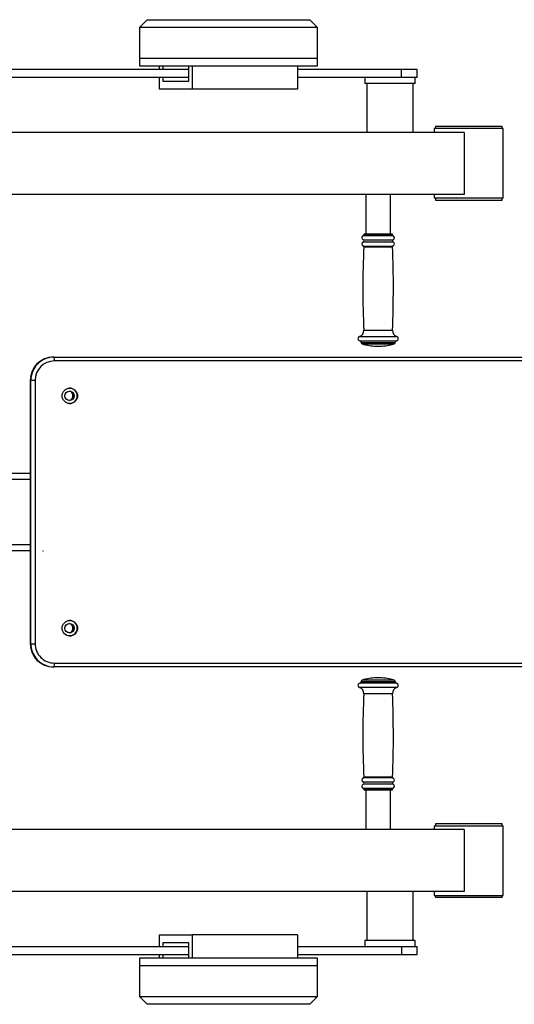
# Model space of a CAD drawing. Units: millimetres. Extents: x 0 to 420, y 0 to 297.
# Drawn here: x 279 to 292, y 73 to 99 of the extents above; entities that cross this region are included whole.
import ezdxf

# ---------------------------------------------------------------- set-up
doc = ezdxf.new("R2010")
doc.units = ezdxf.units.MM
doc.header["$PDSIZE"] = -1
doc.layers.add('标注层', color=7, linetype='Continuous')

msp = doc.modelspace()

# ---------------------------------------------------------------- linework, layer by layer
at = {"color": 7, "linetype": 'Continuous', "lineweight": 25}
for p, q in [((282.723663, 98.872087), (282.523663, 98.672087)), ((282.523663, 98.672087), (282.523663, 97.882087)), ((282.739155, 98.672087), (282.523663, 98.672087)), ((282.723663, 98.872087), (282.920416, 98.872087)), ((287.123663, 98.672087), (282.739155, 98.672087)), ((282.920416, 98.872087), (286.923663, 98.872087)), ((287.123663, 98.672087), (286.923663, 98.872087)), ((287.123663, 97.882087), (287.123663, 98.672087)), ((282.523663, 97.882087), (282.523663, 97.682087)), ((282.523663, 97.882087), (282.739155, 97.882087)), ((282.739155, 97.882087), (287.123663, 97.882087)), ((287.123663, 97.682087), (287.123663, 97.882087)), ((282.523663, 97.682087), (282.739155, 97.682087)), ((282.739155, 97.682087), (287.123663, 97.682087)), ((283.041583, 97.582087), (283.041583, 97.682087)), ((283.126107, 97.682087), (283.126107, 97.582087)), ((283.802296, 97.282087), (283.802296, 97.682087)), ((283.88682, 97.682087), (283.88682, 97.082087)), ((286.605743, 97.682087), (286.605743, 97.082087)), ((283.802296, 97.582087), (277.869455, 97.582087)), ((283.802296, 97.382087), (277.869455, 97.382087)), ((283.041583, 97.082087), (283.041583, 97.382087)), ((283.126107, 97.382087), (283.126107, 97.282087)), ((289.288933, 97.582087), (286.605743, 97.582087)), ((289.288933, 97.382087), (286.605743, 97.382087)), ((288.3431, 97.382087), (288.3431, 97.222087)), ((289.288933, 97.382087), (289.288933, 97.582087)), ((289.6931, 97.582087), (289.288933, 97.582087)), ((289.6931, 97.382087), (289.288933, 97.382087)), ((289.6431, 97.222087), (289.6431, 97.382087)), ((289.6931, 97.382087), (289.6931, 97.582087)), ((283.126107, 97.282087), (283.802296, 97.282087)), ((288.404001, 97.222087), (288.3431, 97.222087)), ((288.3931, 97.222087), (288.3931, 95.962087)), ((289.6431, 97.222087), (288.404001, 97.222087)), ((289.5931, 95.962087), (289.5931, 97.222087)), ((283.88682, 97.082087), (283.041583, 97.082087)), ((286.605743, 97.082087), (283.88682, 97.082087)), ((290.16323, 96.112087), (290.16323, 96.062087)), ((291.883229, 96.112087), (290.16323, 96.112087)), ((291.883229, 96.062087), (291.883229, 96.112087)), ((290.908171, 95.962087), (276.407246, 95.962087)), ((290.133229, 96.062087), (290.133229, 95.962087)), ((290.173391, 96.062087), (290.133229, 96.062087)), ((291.913229, 96.062087), (290.173391, 96.062087)), ((290.908171, 95.962087), (290.908171, 94.362087)), ((291.913229, 94.262087), (291.913229, 96.062087)), ((290.908171, 94.362087), (276.407246, 94.362087)), ((288.364956, 94.362087), (288.364956, 93.344279)), ((289.004956, 93.344279), (289.004956, 94.362087)), ((290.133229, 94.362087), (290.133229, 94.262087)), ((290.173391, 94.262087), (290.133229, 94.262087)), ((290.16323, 94.262087), (290.16323, 94.212087)), ((290.16323, 94.212087), (290.243805, 94.212087)), ((291.913229, 94.262087), (290.173391, 94.262087)), ((290.243805, 94.212087), (291.883229, 94.212087)), ((291.883229, 94.212087), (291.883229, 94.262087)), ((288.314956, 93.324279), (288.314956, 93.318441)), ((288.334956, 93.344279), (288.363601, 93.344279)), ((288.363601, 93.344279), (289.034955, 93.344279)), ((289.054956, 93.318441), (289.054956, 93.324279)), ((288.244955, 90.541329), (288.244955, 90.539309)), ((289.124956, 90.539309), (289.124956, 90.541329)), ((288.634956, 90.444279), (288.639048, 90.444279)), ((288.639048, 90.444279), (288.734956, 90.444279)), ((280.322492, 90.162087), (280.30506, 90.162087)), ((280.322492, 90.162087), (305.02812, 90.162087)), ((305.036837, 90.062087), (280.331207, 90.062087)), ((279.724775, 89.562087), (279.707343, 89.562087)), ((279.707343, 89.562087), (279.707343, 82.762087)), ((279.724775, 89.562087), (279.83311, 89.562087)), ((279.724775, 82.762087), (279.724775, 89.562087)), ((279.83311, 89.562087), (279.83311, 82.762087)), ((277.342039, 87.162087), (279.707343, 87.162087)), ((279.707343, 85.162087), (277.342039, 85.162087)), ((279.724775, 82.762087), (279.707343, 82.762087)), ((279.724775, 82.762087), (279.83311, 82.762087)), ((280.322492, 82.162087), (280.30506, 82.162087)), ((305.02812, 82.162087), (280.322492, 82.162087)), ((280.331207, 82.262087), (305.036837, 82.262087)), ((288.6375, 81.879895), (288.634956, 81.879895)), ((288.734956, 81.879895), (288.6375, 81.879895)), ((288.244955, 81.784865), (288.244955, 81.782845)), ((289.124956, 81.782845), (289.124956, 81.784865)), ((288.314956, 79.005733), (288.314956, 78.999894)), ((288.352763, 78.979894), (288.334956, 78.979894)), ((289.034955, 78.979894), (288.352763, 78.979894)), ((288.364956, 78.979894), (288.364956, 77.962087)), ((289.004956, 77.962087), (289.004956, 78.979894)), ((289.054956, 78.999894), (289.054956, 79.005733)), ((290.133229, 78.062087), (290.133229, 77.962087)), ((290.133229, 78.062087), (291.913229, 78.062087)), ((290.16323, 78.112087), (290.16323, 78.062087)), ((291.143096, 78.112087), (290.16323, 78.112087)), ((291.883229, 78.112087), (291.143096, 78.112087)), ((291.883229, 78.062087), (291.883229, 78.112087)), ((291.913229, 76.262087), (291.913229, 78.062087)), ((290.908171, 77.962087), (276.407246, 77.962087)), ((290.908171, 77.962087), (290.908171, 76.362087)), ((290.908171, 76.362087), (276.407246, 76.362087)), ((288.3931, 76.362087), (288.3931, 75.102087)), ((289.5931, 75.102087), (289.5931, 76.362087)), ((290.133229, 76.362087), (290.133229, 76.262087)), ((290.133229, 76.262087), (291.913229, 76.262087)), ((290.16323, 76.262087), (290.16323, 76.212087)), ((291.883229, 76.212087), (291.883229, 76.262087)), ((291.143096, 76.212087), (290.16323, 76.212087)), ((291.883229, 76.212087), (291.143096, 76.212087)), ((283.041583, 74.942086), (283.041583, 75.242087)), ((283.041583, 75.242087), (283.88682, 75.242087)), ((283.802296, 75.042086), (283.126107, 75.042086)), ((283.126107, 75.042086), (283.126107, 74.942086)), ((283.802296, 74.642087), (283.802296, 75.042086)), ((283.88682, 75.242087), (283.88682, 74.642087)), ((286.605743, 75.242087), (283.88682, 75.242087)), ((286.605743, 75.242087), (286.605743, 74.642087)), ((288.3431, 75.102087), (288.3431, 74.942086)), ((288.404001, 75.102087), (288.3431, 75.102087)), ((289.6431, 75.102087), (288.404001, 75.102087)), ((289.6431, 74.942086), (289.6431, 75.102087)), ((277.869455, 74.942086), (283.802296, 74.942086)), ((277.869455, 74.742086), (283.802296, 74.742086)), ((283.041583, 74.642087), (283.041583, 74.742086)), ((283.126107, 74.742086), (283.126107, 74.642087)), ((286.605743, 74.942086), (289.288933, 74.942086)), ((286.605743, 74.742086), (289.288933, 74.742086)), ((289.288933, 74.942086), (289.288933, 74.742086)), ((289.288933, 74.942086), (289.6931, 74.942086)), ((289.288933, 74.742086), (289.6931, 74.742086)), ((289.6931, 74.742086), (289.6931, 74.942086)), ((282.523663, 74.642087), (282.523663, 74.442087)), ((282.739155, 74.642087), (282.523663, 74.642087)), ((287.123663, 74.642087), (282.739155, 74.642087)), ((287.123663, 74.442087), (287.123663, 74.642087)), ((282.523663, 74.442087), (282.523663, 73.652087)), ((282.739155, 74.442087), (282.523663, 74.442087)), ((287.123663, 74.442087), (282.739155, 74.442087)), ((287.123663, 73.652087), (287.123663, 74.442087)), ((282.523663, 73.652087), (282.723663, 73.452087)), ((282.523663, 73.652087), (282.739155, 73.652087)), ((282.739155, 73.652087), (287.123663, 73.652087)), ((286.923663, 73.452087), (287.123663, 73.652087)), ((282.920416, 73.452087), (282.723663, 73.452087)), ((286.923663, 73.452087), (282.920416, 73.452087))]:
    msp.add_line(p, q, dxfattribs=at)
at = {"color": 1, "linetype": 'Continuous', "lineweight": 25}
for p, q in [((288.302456, 93.299901), (288.33376, 93.299901)), ((288.314956, 93.324279), (288.345238, 93.324279)), ((288.314956, 93.318441), (288.345238, 93.318441)), ((288.33376, 93.299901), (289.067455, 93.299901)), ((288.345238, 93.324279), (289.054956, 93.324279)), ((288.345238, 93.318441), (289.054956, 93.318441)), ((288.298664, 93.190347), (288.330278, 93.190347)), ((288.298664, 93.138212), (288.330278, 93.138212)), ((288.330278, 93.190347), (289.071247, 93.190347)), ((288.330278, 93.138212), (289.071247, 93.138212)), ((288.301956, 93.028863), (288.333301, 93.028863)), ((288.314271, 93.009519), (288.344608, 93.009519)), ((288.333301, 93.028863), (289.067956, 93.028863)), ((288.344608, 93.009519), (289.055642, 93.009519)), ((288.314956, 90.855003), (288.345238, 90.855003)), ((288.345238, 90.855003), (289.054956, 90.855003)), ((288.205907, 90.696205), (288.245114, 90.696205)), ((288.212956, 90.580521), (288.251586, 90.580521)), ((288.244955, 90.541329), (288.280966, 90.541329)), ((288.244955, 90.539309), (288.280966, 90.539309)), ((288.245114, 90.696205), (289.164004, 90.696205)), ((288.251586, 90.580521), (289.156955, 90.580521)), ((288.273997, 90.50084), (288.307631, 90.50084)), ((288.280966, 90.541329), (289.124956, 90.541329)), ((288.280966, 90.539309), (289.124956, 90.539309)), ((288.307631, 90.50084), (289.095914, 90.50084)), ((279.707343, 87.002087), (277.349025, 87.002087)), ((277.349025, 85.322087), (279.707343, 85.322087)), ((288.230282, 81.627969), (288.205907, 81.627969)), ((288.236971, 81.743652), (288.212956, 81.743652)), ((289.164004, 81.627969), (288.230282, 81.627969)), ((289.156955, 81.743652), (288.236971, 81.743652)), ((288.267343, 81.784865), (288.244955, 81.784865)), ((288.267343, 81.782845), (288.244955, 81.782845)), ((288.267343, 81.784865), (289.124956, 81.784865)), ((288.267343, 81.782845), (289.124956, 81.782845)), ((288.294906, 81.823334), (288.273997, 81.823334)), ((289.095914, 81.823334), (288.294906, 81.823334)), ((288.333782, 81.469172), (288.314956, 81.469172)), ((289.054956, 81.469172), (288.333782, 81.469172)), ((288.333131, 79.314656), (288.314271, 79.314656)), ((289.055642, 79.314656), (288.333131, 79.314656)), ((288.318318, 79.185962), (288.298664, 79.185962)), ((288.318318, 79.133827), (288.298664, 79.133827)), ((288.321444, 79.295312), (288.301956, 79.295312)), ((289.071247, 79.185962), (288.318318, 79.185962)), ((289.071247, 79.133827), (288.318318, 79.133827)), ((289.067956, 79.295312), (288.321444, 79.295312)), ((288.321917, 79.024274), (288.302456, 79.024274)), ((288.333782, 79.005733), (288.314956, 79.005733)), ((288.333782, 78.999894), (288.314956, 78.999894)), ((289.067455, 79.024274), (288.321917, 79.024274)), ((289.054956, 79.005733), (288.333782, 79.005733)), ((289.054956, 78.999894), (288.333782, 78.999894))]:
    msp.add_line(p, q, dxfattribs=at)
at = {"color": 7, "linetype": 'Continuous', "lineweight": 25}
for centre, radius in [((280.72978, 89.161562), 0.199476), ((280.721042, 89.16177), 0.119683), ((280.72978, 83.161562), 0.199476), ((280.721045, 83.16177), 0.119683)]:
    msp.add_circle(centre, radius, dxfattribs=at)
for centre, radius, start, end in [((288.324956, 93.244279), 0.06, 112.0243128, 244.0107664), ((288.294956, 93.318441), 0.02, 292.0243128, 0), ((288.334956, 93.324279), 0.02, 90, 180), ((289.034956, 93.324279), 0.02, 0, 90), ((289.074956, 93.318441), 0.02, 180, 247.9756872), ((289.044956, 93.244279), 0.06, 295.9892336, 67.9756872), ((288.324956, 93.084279), 0.06, 115.9892336, 247.4598561), ((288.285956, 93.164279), 0.029, 295.9892336, 64.0107664), ((289.083956, 93.164279), 0.029, 115.9892336, 244.0107664), ((289.044956, 93.084279), 0.06, 292.5401439, 64.0107664), ((312.831099, 91.940061), 24.540143, 177.5022615, 182.5341954), ((288.294289, 93.01039), 0.02, 357.5022615, 67.4598561), ((264.538812, 91.940061), 24.540143, 357.4658046, 2.4977385), ((289.075622, 93.01039), 0.02, 112.5401439, 182.4977385), ((288.155112, 90.847928), 0.16, 288.5100234, 2.5341954), ((289.214799, 90.847928), 0.16, 177.4658046, 251.4899766), ((288.224956, 90.639309), 0.06, 108.5100234, 258.463041), ((288.204956, 90.541329), 0.04, 0, 78.463041), ((288.284956, 90.539309), 0.04, 180, 254.0992026), ((288.684956, 91.943446), 1.5, 254.0992026, 268.0897868), ((288.684956, 91.943446), 1.5, 271.9102132, 285.9007974), ((289.084956, 90.539309), 0.04, 285.9007974, 0), ((289.164956, 90.541329), 0.04, 101.536959, 180), ((289.144956, 90.639309), 0.06, 281.536959, 71.4899766), ((280.306204, 89.563226), 0.598862, 90.1094667, 180.1090025), ((280.332187, 89.56301), 0.499078, 90.1124606, 180.1059744), ((280.322823, 89.565078), 0.597009, 90.0317818, 142.907212), ((280.037752, 90.086891), 0.294501, 355.1686143, 14.7933257), ((280.703161, 89.162087), 0.120025, 274.3447151, 85.6552849), ((280.720369, 89.162087), 0.200014, 271.4206498, 88.5793502), ((280.667827, 89.162087), 0.140328, 311.1240314, 48.8759686), ((280.671289, 89.162087), 0.14035, 314.7430121, 45.2569879), ((280.703161, 83.162087), 0.120026, 274.3447848, 85.6552152), ((280.720369, 83.162087), 0.200014, 271.4206414, 88.5793586), ((280.667828, 83.162087), 0.140327, 311.1238553, 48.8761447), ((280.671285, 83.162087), 0.140355, 314.7446433, 45.2553567), ((280.306203, 82.760947), 0.598861, 179.8909661, 269.8906216), ((280.332133, 82.76111), 0.499024, 179.8878704, 269.893763), ((280.322843, 82.759117), 0.597029, 218.3616676, 269.966328), ((280.037761, 82.237283), 0.294493, 345.2063896, 4.8316704), ((288.684956, 80.380728), 1.5, 91.9102132, 105.9007974), ((288.684956, 80.380728), 1.5, 74.0992026, 88.0897868), ((288.224956, 81.684865), 0.06, 101.536959, 251.4899766), ((288.155112, 81.476246), 0.16, 357.4658046, 71.4899766), ((288.204956, 81.782845), 0.04, 281.536959, 0), ((288.284956, 81.784865), 0.04, 105.9007974, 180), ((289.214799, 81.476246), 0.16, 108.5100234, 182.5341954), ((289.084956, 81.784865), 0.04, 360, 74.0992026), ((289.164956, 81.782845), 0.04, 180, 258.463041), ((289.144956, 81.684865), 0.06, 288.5100234, 78.463041), ((312.831099, 80.384113), 24.540143, 177.4658046, 182.4977385), ((264.538812, 80.384113), 24.540143, 357.5022615, 2.5341954), ((288.294289, 79.313784), 0.02, 292.5401439, 2.4977385), ((289.075622, 79.313784), 0.02, 177.5022615, 247.4598561), ((288.324956, 79.239895), 0.06, 112.5401439, 244.0107664), ((288.324956, 79.079895), 0.06, 115.9892336, 247.9756872), ((288.285956, 79.159895), 0.029, 295.9892336, 64.0107664), ((289.083956, 79.159895), 0.029, 115.9892336, 244.0107664), ((289.044956, 79.079895), 0.06, 292.0243128, 64.0107664), ((289.044956, 79.239895), 0.06, 295.9892336, 67.4598561), ((288.294956, 79.005733), 0.02, 0, 67.9756872), ((288.334956, 78.999895), 0.02, 180, 270), ((289.034956, 78.999895), 0.02, 270, 360), ((289.074956, 79.005733), 0.02, 112.0243128, 180)]:
    msp.add_arc(centre, radius, start, end, dxfattribs=at)
at = {"color": 1, "linetype": 'Continuous', "lineweight": 25}
for centre, radius, start, end in [((280.326227, 89.562213), 0.601452, 142.8850272, 180.0119681), ((280.326192, 82.761956), 0.601418, 179.9874962, 218.3756975)]:
    msp.add_arc(centre, radius, start, end, dxfattribs=at)
at = {"layer": '标注层', "lineweight": 18}
msp.add_point((280.039841, 85.15915), dxfattribs=at)

doc.saveas('drawing.dxf')
